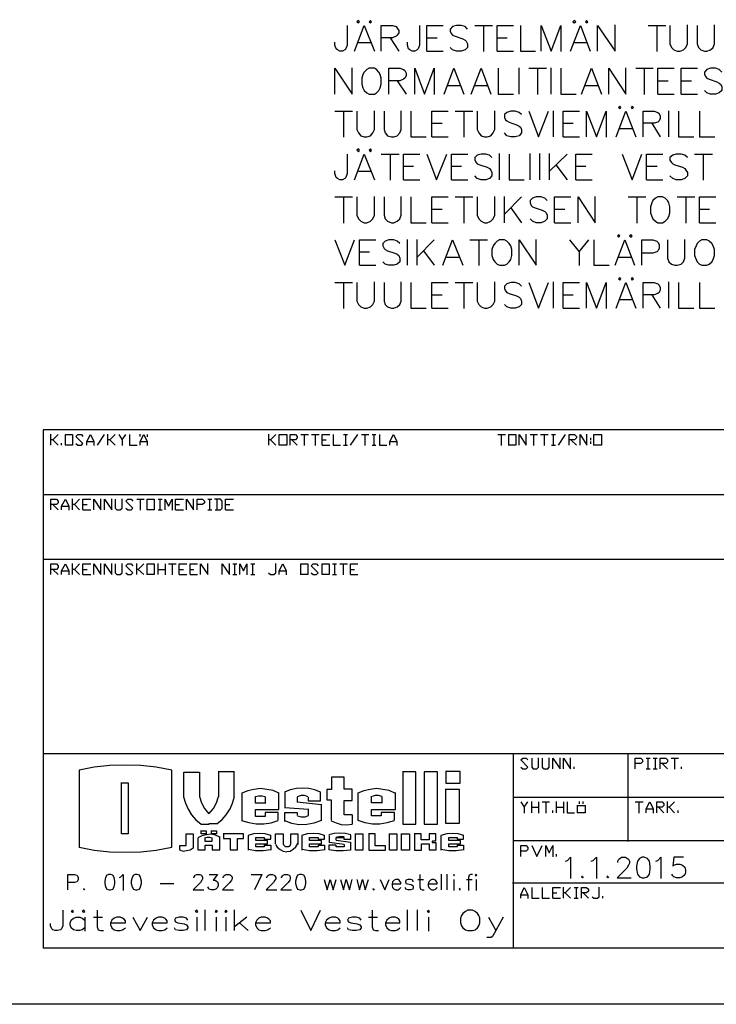
# Model space of a CAD drawing. Units: millimetres. Extents: x 30 to 453, y 30 to 327.
# Drawn here: x 286 to 364, y 30 to 140 of the extents above; entities that cross this region are included whole.
import ezdxf

# ---------------------------------------------------------------- set-up
doc = ezdxf.new("R2010")
doc.units = ezdxf.units.MM

msp = doc.modelspace()

# ---------------------------------------------------------------- linework, layer by layer
at = {"color": 7, "linetype": 'Continuous', "lineweight": -3}
for points in [[(30, 327), (452.88, 327), (452.88, 30.09), (30, 30.09), (30, 327.04)], [(322.27, 139.63), (322.27, 137.41), (322.13, 137.02), (322, 136.89), (321.74, 136.75), (321.44, 136.75), (321.18, 136.89), (321.04, 137.02), (320.91, 137.41), (320.91, 137.76)], [(323.09, 136.75), (324.18, 139.63)], [(324.18, 139.63), (325.32, 136.75)], [(326.1, 136.75), (326.1, 139.63), (327.37, 139.63), (327.76, 139.5), (327.89, 139.33), (328.06, 139.07), (328.06, 138.81), (327.89, 138.54), (327.76, 138.41), (327.37, 138.24), (326.06, 138.24)], [(330.37, 139.63), (330.37, 137.41), (330.24, 137.02), (330.11, 136.89), (329.85, 136.75), (329.55, 136.75), (329.28, 136.89), (329.15, 137.02), (329.02, 137.41), (329.02, 137.76)], [(331.2, 136.75), (331.2, 139.63), (333.03, 139.63)], [(335.74, 139.2), (335.47, 139.5), (335.04, 139.63), (334.52, 139.63), (334.08, 139.5), (333.82, 139.2), (333.82, 138.94), (333.95, 138.67), (334.08, 138.54), (334.38, 138.41), (335.21, 138.11), (335.47, 137.98), (335.61, 137.85), (335.74, 137.58), (335.74, 137.15), (335.47, 136.89), (335.04, 136.75), (334.52, 136.75), (334.08, 136.89), (333.82, 137.15)], [(336.56, 139.63), (338.53, 139.63)], [(337.52, 139.63), (337.52, 136.71)], [(339.05, 136.75), (339.05, 139.63), (340.88, 139.63)], [(341.67, 139.63), (341.67, 136.75), (343.37, 136.75)], [(343.98, 136.75), (343.98, 139.63), (345.11, 136.75), (346.2, 139.63), (346.2, 136.71)], [(347.29, 136.75), (348.38, 139.63)], [(348.38, 139.63), (349.47, 136.75)], [(350.3, 136.75), (350.3, 139.63), (352.26, 136.75), (352.26, 139.68)], [(355.96, 139.63), (357.93, 139.63)], [(356.92, 139.63), (356.92, 136.71)], [(358.41, 139.63), (358.41, 137.58), (358.58, 137.15), (358.84, 136.89), (359.23, 136.75), (359.54, 136.75), (359.93, 136.89), (360.19, 137.15), (360.37, 137.58), (360.37, 139.68)], [(361.46, 139.63), (361.46, 137.58), (361.59, 137.15), (361.85, 136.89), (362.29, 136.75), (362.55, 136.75), (362.94, 136.89), (363.25, 137.15), (363.38, 137.58), (363.38, 139.68)], [(327.1, 138.24), (328.06, 136.75)], [(331.2, 138.24), (332.34, 138.24)], [(339.05, 138.24), (340.18, 138.24)], [(323.53, 137.71), (324.92, 137.71)], [(331.2, 136.75), (333.03, 136.75)], [(339.05, 136.75), (340.88, 136.75)], [(347.68, 137.71), (349.12, 137.71)], [(320.91, 131.95), (320.91, 134.83), (322.83, 131.95), (322.83, 134.88)], [(324.75, 134.83), (324.49, 134.7), (324.18, 134.4), (324.05, 134.14), (323.92, 133.74), (323.92, 133.04), (324.05, 132.65), (324.18, 132.35), (324.49, 132.08), (324.75, 131.95), (325.32, 131.95), (325.58, 132.08), (325.84, 132.35), (325.97, 132.65), (326.1, 133.04), (326.1, 133.74), (325.97, 134.14), (325.84, 134.4), (325.58, 134.7), (325.32, 134.83), (324.71, 134.83)], [(326.93, 131.95), (326.93, 134.83), (328.19, 134.83), (328.59, 134.7), (328.72, 134.57), (328.89, 134.27), (328.89, 134), (328.72, 133.74), (328.59, 133.61), (328.19, 133.44), (326.89, 133.44)], [(329.85, 131.95), (329.85, 134.83), (330.94, 131.95), (332.03, 134.83), (332.03, 131.91)], [(333.12, 131.95), (334.21, 134.83), (335.34, 131.95)], [(336.17, 131.95), (337.26, 134.83), (338.35, 131.95)], [(339.18, 134.83), (339.18, 131.95), (340.88, 131.95)], [(341.53, 131.95), (341.53, 134.88)], [(342.62, 134.83), (344.59, 134.83)], [(343.58, 134.83), (343.58, 131.91)], [(345.11, 131.95), (345.11, 134.88)], [(346.2, 134.83), (346.2, 131.95), (347.9, 131.95)], [(348.51, 131.95), (349.64, 134.83), (350.73, 131.95)], [(351.56, 131.95), (351.56, 134.83), (353.48, 131.95), (353.48, 134.88)], [(354.57, 134.83), (356.53, 134.83)], [(355.53, 134.83), (355.53, 131.91)], [(357.05, 131.95), (357.05, 134.83), (358.89, 134.83)], [(359.67, 131.95), (359.67, 134.83), (361.5, 134.83)], [(364.2, 134.4), (363.9, 134.7), (363.51, 134.83), (362.94, 134.83), (362.55, 134.7), (362.29, 134.4), (362.29, 134.14), (362.42, 133.87), (362.55, 133.74), (362.81, 133.61), (363.64, 133.31), (363.9, 133.18), (364.07, 133.04), (364.2, 132.78), (364.2, 132.35), (363.9, 132.08), (363.51, 131.95), (362.94, 131.95), (362.55, 132.08), (362.29, 132.35)], [(327.89, 133.44), (328.89, 131.95)], [(357.05, 133.44), (358.19, 133.44)], [(359.67, 133.44), (360.8, 133.44)], [(333.56, 132.91), (334.95, 132.91)], [(336.56, 132.91), (338, 132.91)], [(348.95, 132.91), (350.34, 132.91)], [(357.05, 131.95), (358.89, 131.95)], [(359.67, 131.95), (361.5, 131.95)], [(320.91, 130.03), (322.88, 130.03)], [(321.87, 130.03), (321.87, 127.11)], [(323.36, 130.03), (323.36, 127.98), (323.53, 127.59), (323.79, 127.28), (324.18, 127.15), (324.49, 127.15), (324.88, 127.28), (325.14, 127.59), (325.32, 127.98), (325.32, 130.08)], [(326.41, 130.03), (326.41, 127.98), (326.54, 127.59), (326.8, 127.28), (327.24, 127.15), (327.5, 127.15), (327.89, 127.28), (328.19, 127.59), (328.33, 127.98), (328.33, 130.08)], [(329.41, 130.03), (329.41, 127.15), (331.12, 127.15)], [(331.77, 127.15), (331.77, 130.03), (333.6, 130.03)], [(334.38, 130.03), (336.35, 130.03)], [(335.34, 130.03), (335.34, 127.11)], [(336.83, 130.03), (336.83, 127.98), (337, 127.59), (337.26, 127.28), (337.65, 127.15), (337.96, 127.15), (338.35, 127.28), (338.61, 127.59), (338.79, 127.98), (338.79, 130.08)], [(341.8, 129.64), (341.53, 129.9), (341.1, 130.03), (340.58, 130.03), (340.14, 129.9), (339.88, 129.64), (339.88, 129.33), (340.01, 129.07), (340.14, 128.94), (340.4, 128.81), (341.23, 128.51), (341.53, 128.37), (341.67, 128.24), (341.8, 127.98), (341.8, 127.59), (341.53, 127.28), (341.1, 127.15), (340.58, 127.15), (340.14, 127.28), (339.88, 127.59)], [(342.62, 130.03), (343.71, 127.15), (344.8, 130.03)], [(345.37, 127.15), (345.37, 130.08)], [(346.46, 127.15), (346.46, 130.03), (348.29, 130.03)], [(349.08, 127.15), (349.08, 130.03), (350.17, 127.15), (351.26, 130.03), (351.26, 127.11)], [(352.39, 127.15), (353.48, 130.03)], [(353.48, 130.03), (354.57, 127.15)], [(355.4, 127.15), (355.4, 130.03), (356.62, 130.03), (357.05, 129.9), (357.19, 129.77), (357.32, 129.47), (357.32, 129.2), (357.19, 128.94), (357.05, 128.81), (356.62, 128.68), (355.35, 128.68)], [(358.28, 127.15), (358.28, 130.08)], [(359.37, 130.03), (359.37, 127.15), (361.07, 127.15)], [(361.72, 130.03), (361.72, 127.15), (363.42, 127.15)], [(331.77, 128.68), (332.9, 128.68)], [(346.46, 128.68), (347.59, 128.68)], [(352.78, 128.11), (354.22, 128.11)], [(356.36, 128.68), (357.32, 127.15)], [(331.77, 127.15), (333.6, 127.15)], [(346.46, 127.15), (348.29, 127.15)], [(322.27, 125.23), (322.27, 123.05), (322.13, 122.61), (322, 122.48), (321.74, 122.35), (321.44, 122.35), (321.18, 122.48), (321.04, 122.61), (320.91, 123.05), (320.91, 123.36)], [(323.09, 122.35), (324.18, 125.23)], [(324.18, 125.23), (325.32, 122.35)], [(326.1, 125.23), (328.11, 125.23)], [(327.1, 125.23), (327.1, 122.31)], [(328.59, 122.35), (328.59, 125.23), (330.42, 125.23)], [(331.2, 125.23), (332.29, 122.35), (333.43, 125.23)], [(333.95, 122.35), (333.95, 125.23), (335.78, 125.23)], [(338.48, 124.84), (338.22, 125.1), (337.79, 125.23), (337.26, 125.23), (336.83, 125.1), (336.56, 124.84), (336.56, 124.53), (336.7, 124.27), (336.83, 124.14), (337.13, 124.01), (337.96, 123.75), (338.22, 123.62), (338.35, 123.44), (338.48, 123.18), (338.48, 122.79), (338.22, 122.48), (337.79, 122.35), (337.26, 122.35), (336.83, 122.48), (336.56, 122.79)], [(339.31, 122.35), (339.31, 125.28)], [(340.4, 125.23), (340.4, 122.35), (342.1, 122.35)], [(342.76, 122.35), (342.76, 125.28)], [(343.85, 122.35), (343.85, 125.28)], [(344.93, 122.35), (344.93, 125.28)], [(346.9, 125.23), (344.93, 123.31)], [(347.86, 122.35), (347.86, 125.23), (349.69, 125.23)], [(353.04, 125.23), (354.18, 122.35), (355.27, 125.23)], [(355.79, 122.35), (355.79, 125.23), (357.62, 125.23)], [(360.37, 124.84), (360.06, 125.1), (359.67, 125.23), (359.1, 125.23), (358.71, 125.1), (358.41, 124.84), (358.41, 124.53), (358.58, 124.27), (358.71, 124.14), (358.97, 124.01), (359.8, 123.75), (360.06, 123.62), (360.19, 123.44), (360.37, 123.18), (360.37, 122.79), (360.06, 122.48), (359.67, 122.35), (359.1, 122.35), (358.71, 122.48), (358.41, 122.79)], [(361.15, 125.23), (363.16, 125.23)], [(362.11, 125.23), (362.11, 122.31)], [(328.59, 123.88), (329.72, 123.88)], [(333.95, 123.88), (335.08, 123.88)], [(345.63, 124.01), (346.9, 122.35)], [(347.86, 123.88), (348.99, 123.88)], [(355.79, 123.88), (356.97, 123.88)], [(323.53, 123.31), (324.92, 123.31)], [(328.59, 122.35), (330.42, 122.35)], [(333.95, 122.35), (335.78, 122.35)], [(347.86, 122.35), (349.69, 122.35)], [(355.79, 122.35), (357.62, 122.35)], [(320.91, 120.43), (322.88, 120.43)], [(321.87, 120.43), (321.87, 117.51)], [(323.36, 120.43), (323.36, 118.38), (323.53, 117.99), (323.79, 117.73), (324.18, 117.55), (324.49, 117.55), (324.88, 117.73), (325.14, 117.99), (325.32, 118.38), (325.32, 120.47)], [(326.41, 120.43), (326.41, 118.38), (326.54, 117.99), (326.8, 117.73), (327.24, 117.55), (327.5, 117.55), (327.89, 117.73), (328.19, 117.99), (328.33, 118.38), (328.33, 120.47)], [(329.41, 120.43), (329.41, 117.55), (331.12, 117.55)], [(331.77, 117.55), (331.77, 120.43), (333.6, 120.43)], [(334.38, 120.43), (336.35, 120.43)], [(335.34, 120.43), (335.34, 117.51)], [(336.83, 120.43), (336.83, 118.38), (337, 117.99), (337.26, 117.73), (337.65, 117.55), (337.96, 117.55), (338.35, 117.73), (338.61, 117.99), (338.79, 118.38), (338.79, 120.47)], [(339.88, 117.55), (339.88, 120.47)], [(341.8, 120.43), (339.88, 118.51)], [(344.67, 120.04), (344.41, 120.3), (343.98, 120.43), (343.45, 120.43), (343.02, 120.3), (342.76, 120.04), (342.76, 119.78), (342.89, 119.47), (343.02, 119.34), (343.32, 119.21), (344.11, 118.95), (344.41, 118.82), (344.54, 118.64), (344.67, 118.38), (344.67, 117.99), (344.41, 117.73), (343.98, 117.55), (343.45, 117.55), (343.02, 117.73), (342.76, 117.99)], [(345.5, 117.55), (345.5, 120.43), (347.33, 120.43)], [(348.12, 117.55), (348.12, 120.43), (350.04, 117.55), (350.04, 120.47)], [(353.74, 120.43), (355.7, 120.43)], [(354.7, 120.43), (354.7, 117.51)], [(357.05, 120.43), (356.79, 120.3), (356.49, 120.04), (356.36, 119.78), (356.23, 119.34), (356.23, 118.64), (356.36, 118.25), (356.49, 117.99), (356.79, 117.73), (357.05, 117.55), (357.58, 117.55), (357.88, 117.73), (358.14, 117.99), (358.28, 118.25), (358.41, 118.64), (358.41, 119.34), (358.28, 119.78), (358.14, 120.04), (357.88, 120.3), (357.58, 120.43), (357.01, 120.43)], [(359.23, 120.43), (361.2, 120.43)], [(360.19, 120.43), (360.19, 117.51)], [(361.72, 117.55), (361.72, 120.43), (363.55, 120.43)], [(331.77, 119.08), (332.9, 119.08)], [(340.58, 119.21), (341.8, 117.55)], [(345.5, 119.08), (346.64, 119.08)], [(361.72, 119.08), (362.85, 119.08)], [(331.77, 117.55), (333.6, 117.55)], [(345.5, 117.55), (347.33, 117.55)], [(361.72, 117.55), (363.55, 117.55)], [(320.91, 115.63), (322, 112.79), (323.09, 115.63)], [(323.66, 112.79), (323.66, 115.63), (325.49, 115.63)], [(328.19, 115.24), (327.89, 115.5), (327.5, 115.63), (326.93, 115.63), (326.54, 115.5), (326.28, 115.24), (326.28, 114.98), (326.41, 114.67), (326.54, 114.54), (326.8, 114.41), (327.63, 114.15), (327.89, 114.02), (328.06, 113.88), (328.19, 113.58), (328.19, 113.19), (327.89, 112.92), (327.5, 112.79), (326.93, 112.79), (326.54, 112.92), (326.28, 113.19)], [(329.02, 112.79), (329.02, 115.67)], [(330.11, 112.79), (330.11, 115.67)], [(332.03, 115.63), (330.11, 113.71)], [(332.99, 112.79), (334.08, 115.63), (335.21, 112.79)], [(336, 115.63), (338, 115.63)], [(337, 115.63), (337, 112.75)], [(339.31, 115.63), (339.05, 115.5), (338.79, 115.24), (338.61, 114.98), (338.48, 114.54), (338.48, 113.88), (338.61, 113.45), (338.79, 113.19), (339.05, 112.92), (339.31, 112.79), (339.88, 112.79), (340.14, 112.92), (340.4, 113.19), (340.58, 113.45), (340.71, 113.88), (340.71, 114.54), (340.58, 114.98), (340.4, 115.24), (340.14, 115.5), (339.88, 115.63), (339.27, 115.63)], [(341.53, 112.79), (341.53, 115.63), (343.45, 112.79), (343.45, 115.67)], [(347.16, 115.63), (348.25, 114.28), (349.34, 115.63)], [(349.9, 115.63), (349.9, 112.79), (351.61, 112.79)], [(352.26, 112.79), (353.35, 115.63)], [(353.35, 115.63), (354.44, 112.79)], [(355.27, 112.79), (355.27, 115.63), (356.49, 115.63), (356.92, 115.5), (357.05, 115.37), (357.19, 115.11), (357.19, 114.67), (357.05, 114.41), (356.92, 114.28), (356.49, 114.15), (355.22, 114.15)], [(358.14, 115.63), (358.14, 113.58), (358.28, 113.19), (358.58, 112.92), (358.97, 112.79), (359.23, 112.79), (359.67, 112.92), (359.93, 113.19), (360.06, 113.58), (360.06, 115.67)], [(361.98, 115.63), (361.72, 115.5), (361.46, 115.24), (361.33, 114.98), (361.15, 114.54), (361.15, 113.88), (361.33, 113.45), (361.46, 113.19), (361.72, 112.92), (361.98, 112.79), (362.55, 112.79), (362.81, 112.92), (363.11, 113.19), (363.25, 113.45), (363.38, 113.88), (363.38, 114.54), (363.25, 114.98), (363.11, 115.24), (362.81, 115.5), (362.55, 115.63), (361.94, 115.63)], [(323.66, 114.28), (324.79, 114.28)], [(330.81, 114.41), (332.03, 112.79)], [(333.43, 113.71), (334.82, 113.71)], [(348.25, 114.28), (348.25, 112.75)], [(352.65, 113.71), (354.09, 113.71)], [(323.66, 112.79), (325.49, 112.79)], [(320.91, 110.87), (322.88, 110.87)], [(321.87, 110.87), (321.87, 107.95)], [(323.36, 110.87), (323.36, 108.78), (323.53, 108.39), (323.79, 108.12), (324.18, 107.99), (324.49, 107.99), (324.88, 108.12), (325.14, 108.39), (325.32, 108.78), (325.32, 110.92)], [(326.41, 110.87), (326.41, 108.78), (326.54, 108.39), (326.8, 108.12), (327.24, 107.99), (327.5, 107.99), (327.89, 108.12), (328.19, 108.39), (328.33, 108.78), (328.33, 110.92)], [(329.41, 110.87), (329.41, 107.99), (331.12, 107.99)], [(331.77, 107.99), (331.77, 110.87), (333.6, 110.87)], [(334.38, 110.87), (336.35, 110.87)], [(335.34, 110.87), (335.34, 107.95)], [(336.83, 110.87), (336.83, 108.78), (337, 108.39), (337.26, 108.12), (337.65, 107.99), (337.96, 107.99), (338.35, 108.12), (338.61, 108.39)], [(338.61, 108.39), (338.79, 108.78), (338.79, 110.92)], [(341.8, 110.44), (341.53, 110.7), (341.1, 110.87), (340.58, 110.87), (340.14, 110.7), (339.88, 110.44), (339.88, 110.17), (340.01, 109.91), (340.14, 109.74), (340.4, 109.61), (341.23, 109.35), (341.53, 109.21), (341.67, 109.08), (341.8, 108.78), (341.8, 108.39), (341.53, 108.12), (341.1, 107.99), (340.58, 107.99), (340.14, 108.12), (339.88, 108.39)], [(342.62, 110.87), (343.71, 107.99), (344.8, 110.87)], [(345.37, 107.99), (345.37, 110.92)], [(346.46, 107.99), (346.46, 110.87), (348.29, 110.87)], [(349.08, 107.99), (349.08, 110.87), (350.17, 107.99), (351.26, 110.87), (351.26, 107.95)], [(352.39, 107.99), (353.48, 110.87)], [(353.48, 110.87), (354.57, 107.99)], [(355.4, 107.99), (355.4, 110.87), (356.62, 110.87), (357.05, 110.7), (357.19, 110.57), (357.32, 110.31), (357.32, 110.04), (357.19, 109.74), (357.05, 109.61), (356.62, 109.48), (355.35, 109.48)], [(358.28, 107.99), (358.28, 110.92)], [(359.37, 110.87), (359.37, 107.99), (361.07, 107.99)], [(361.72, 110.87), (361.72, 107.99), (363.42, 107.99)], [(331.77, 109.48), (332.9, 109.48)], [(346.46, 109.48), (347.59, 109.48)], [(356.36, 109.48), (357.32, 107.99)], [(331.77, 107.99), (333.6, 107.99)], [(346.46, 107.99), (348.29, 107.99)], [(352.78, 108.95), (354.22, 108.95)], [(289.92, 93.85), (289.35, 93.24), (289.09, 93.24)], [(289.13, 92.67), (289.13, 93.9)], [(290.75, 92.67), (290.75, 93.85), (291.53, 93.85), (291.53, 92.67), (290.7, 92.67)], [(291.92, 92.85), (292.14, 92.67), (292.53, 92.67), (292.71, 92.85), (291.92, 93.63), (292.14, 93.85), (292.53, 93.85), (292.71, 93.63)], [(293.14, 92.67), (293.14, 93.07), (293.54, 93.85), (293.93, 93.07), (293.93, 92.63)], [(294.32, 92.67), (295.11, 93.85)], [(296.33, 93.85), (295.72, 93.24), (295.45, 93.24)], [(295.5, 92.67), (295.5, 93.9)], [(296.72, 93.85), (297.11, 93.24), (297.11, 92.63)], [(297.11, 93.24), (297.5, 93.85)], [(297.9, 93.85), (297.9, 92.67), (298.77, 92.67)], [(299.12, 93.63), (299.12, 93.9)], [(299.12, 92.67), (299.12, 93.07), (299.51, 93.85)], [(299.51, 93.85), (299.9, 93.07), (299.9, 92.63)], [(299.9, 93.85), (299.9, 93.59)], [(314.29, 93.85), (313.68, 93.24), (313.46, 93.24)], [(313.5, 92.67), (313.5, 93.9)], [(314.68, 92.67), (314.68, 93.85), (315.51, 93.85), (315.51, 92.67), (314.64, 92.67)], [(315.9, 92.67), (315.9, 93.85), (316.51, 93.85), (316.68, 93.63), (316.68, 93.46), (316.51, 93.24), (315.86, 93.24)], [(317.08, 93.85), (317.95, 93.85)], [(317.47, 93.85), (317.47, 92.63)], [(318.3, 93.85), (319.13, 93.85)], [(318.69, 93.85), (318.69, 92.63)], [(319.48, 92.67), (319.48, 93.85), (320.35, 93.85)], [(320.7, 93.85), (320.7, 92.67), (321.52, 92.67)], [(321.87, 93.85), (322.31, 93.85)], [(322.09, 93.85), (322.09, 92.63)], [(322.66, 92.67), (323.49, 93.85)], [(323.88, 93.85), (324.71, 93.85)], [(324.27, 93.85), (324.27, 92.63)], [(325.06, 93.85), (325.49, 93.85)], [(325.27, 93.85), (325.27, 92.63)], [(325.88, 93.85), (325.88, 92.67), (326.71, 92.67)], [(327.06, 92.67), (327.06, 93.07), (327.45, 93.85), (327.85, 93.07), (327.85, 92.63)], [(339.14, 93.85), (340.01, 93.85)], [(339.53, 93.85), (339.53, 92.63)], [(340.36, 92.67), (340.36, 93.85), (341.14, 93.85), (341.14, 92.67), (340.31, 92.67)], [(341.53, 92.67), (341.53, 93.85), (342.32, 92.67), (342.32, 93.9)], [(342.76, 93.85), (343.58, 93.85)], [(343.15, 93.85), (343.15, 92.63)], [(343.93, 93.85), (344.76, 93.85)], [(344.32, 93.85), (344.32, 92.63)], [(345.15, 93.85), (345.59, 93.85)], [(345.33, 93.85), (345.33, 92.63)], [(345.94, 92.67), (346.72, 93.85)], [(347.11, 92.67), (347.11, 93.85), (347.73, 93.85), (347.94, 93.63), (347.94, 93.46), (347.73, 93.24), (347.07, 93.24)], [(348.34, 92.67), (348.34, 93.85), (349.12, 92.67), (349.12, 93.9)], [(349.9, 92.67), (349.9, 93.85), (350.73, 93.85), (350.73, 92.67), (349.86, 92.67)], [(289.35, 93.24), (289.92, 92.67)], [(290.31, 92.67), (290.31, 92.89)], [(293.14, 93.07), (293.97, 93.07)], [(295.72, 93.24), (296.33, 92.67)], [(299.12, 93.07), (299.94, 93.07)], [(313.68, 93.24), (314.29, 92.67)], [(316.07, 93.24), (316.68, 92.67)], [(319.48, 93.24), (319.91, 93.24)], [(319.48, 92.67), (320.35, 92.67)], [(321.87, 92.67), (322.31, 92.67)], [(325.06, 92.67), (325.49, 92.67)], [(327.06, 93.07), (327.89, 93.07)], [(345.15, 92.67), (345.59, 92.67)], [(347.33, 93.24), (347.94, 92.67)], [(349.51, 93.46), (349.51, 93.2)], [(349.51, 93.07), (349.51, 92.8)], [(289.13, 85.43), (289.13, 86.61), (289.74, 86.61), (289.92, 86.39), (289.92, 86.21), (289.74, 86), (289.09, 86)], [(289.35, 86), (289.92, 85.43)], [(290.31, 85.43), (290.31, 85.82), (290.75, 86.61), (291.14, 85.82), (291.14, 85.38)], [(292.32, 86.61), (291.75, 86), (291.49, 86)], [(291.53, 85.43), (291.53, 86.65)], [(291.75, 86), (292.32, 85.43)], [(292.71, 85.43), (292.71, 86.61), (293.58, 86.61)], [(292.71, 86), (293.19, 86)], [(293.93, 85.43), (293.93, 86.61), (294.71, 85.43), (294.71, 86.65)], [(295.11, 85.43), (295.11, 86.61), (295.93, 85.43), (295.93, 86.65)], [(296.33, 86.61), (296.33, 85.6), (296.5, 85.43), (296.89, 85.43), (297.11, 85.6), (297.11, 86.65)], [(297.5, 85.6), (297.72, 85.43), (298.11, 85.43), (298.29, 85.6), (297.5, 86.39), (297.72, 86.61), (298.11, 86.61), (298.29, 86.39)], [(298.72, 86.61), (299.55, 86.61)], [(299.12, 86.61), (299.12, 85.38)], [(299.9, 85.43), (299.9, 86.61), (300.69, 86.61), (300.69, 85.43), (299.86, 85.43)], [(301.12, 86.61), (301.56, 86.61)], [(301.3, 86.61), (301.3, 85.38)], [(301.91, 85.43), (301.91, 86.61), (302.3, 85.82), (302.69, 86.61), (302.69, 85.38)], [(303.08, 85.43), (303.08, 86.61), (303.96, 86.61)], [(303.08, 86), (303.52, 86)], [(304.3, 85.43), (304.3, 86.61), (305.09, 85.43), (305.09, 86.65)], [(305.48, 85.43), (305.48, 86.61), (306.09, 86.61), (306.31, 86.39), (306.31, 86.21), (306.09, 86), (305.44, 86)], [(306.7, 86.61), (307.14, 86.61)], [(306.88, 86.61), (306.88, 85.38)], [(307.49, 85.43), (308.1, 85.43), (308.27, 85.6), (308.27, 86.39), (308.1, 86.61), (307.44, 86.61)], [(307.7, 86.61), (307.7, 85.38)], [(308.66, 85.43), (308.66, 86.61), (309.54, 86.61)], [(308.66, 86), (309.14, 86)], [(290.31, 85.82), (291.18, 85.82)], [(292.71, 85.43), (293.58, 85.43)], [(301.12, 85.43), (301.56, 85.43)], [(303.08, 85.43), (303.96, 85.43)], [(306.7, 85.43), (307.14, 85.43)], [(308.66, 85.43), (309.54, 85.43)], [(289.13, 78.18), (289.13, 79.36), (289.74, 79.36), (289.92, 79.14), (289.92, 78.97), (289.74, 78.75), (289.09, 78.75)], [(290.31, 78.18), (290.31, 78.58), (290.75, 79.36), (291.14, 78.58), (291.14, 78.14)], [(292.32, 79.36), (291.75, 78.75), (291.49, 78.75)], [(291.53, 78.18), (291.53, 79.41)], [(292.71, 78.18), (292.71, 79.36), (293.58, 79.36)], [(293.93, 78.18), (293.93, 79.36), (294.71, 78.18), (294.71, 79.41)], [(295.11, 78.18), (295.11, 79.36), (295.93, 78.18), (295.93, 79.41)], [(296.33, 79.36), (296.33, 78.36), (296.5, 78.18), (296.89, 78.18), (297.11, 78.36), (297.11, 79.41)], [(297.5, 78.36), (297.72, 78.18), (298.11, 78.18), (298.29, 78.36), (297.5, 79.14), (297.72, 79.36), (298.11, 79.36), (298.29, 79.14)], [(299.51, 79.36), (298.9, 78.75), (298.68, 78.75)], [(298.72, 78.18), (298.72, 79.41)], [(299.9, 78.18), (299.9, 79.36), (300.69, 79.36), (300.69, 78.18), (299.86, 78.18)], [(301.12, 78.18), (301.12, 79.41)], [(301.91, 79.36), (301.91, 78.14)], [(302.3, 79.36), (303.13, 79.36)], [(302.69, 79.36), (302.69, 78.14)], [(303.48, 78.18), (303.48, 79.36), (304.35, 79.36)], [(304.7, 78.18), (304.7, 79.36), (305.52, 79.36)], [(305.87, 78.18), (305.87, 79.36), (306.7, 78.18), (306.7, 79.41)], [(308.27, 78.18), (308.27, 79.36), (309.1, 78.18), (309.1, 79.41)], [(309.49, 79.36), (309.93, 79.36)], [(309.67, 79.36), (309.67, 78.14)], [(310.28, 78.18), (310.28, 79.36), (310.67, 78.58), (311.06, 79.36), (311.06, 78.14)], [(311.5, 79.36), (311.93, 79.36)], [(311.67, 79.36), (311.67, 78.14)], [(313.46, 78.36), (313.68, 78.18), (314.07, 78.18), (314.29, 78.36), (314.29, 79.41)], [(314.68, 78.18), (314.68, 78.58), (315.07, 79.36), (315.46, 78.58), (315.46, 78.14)], [(317.08, 78.18), (317.08, 79.36), (317.86, 79.36), (317.86, 78.18), (317.03, 78.18)], [(318.25, 78.36), (318.47, 78.18), (318.86, 78.18), (319.04, 78.36), (318.25, 79.14), (318.47, 79.36), (318.86, 79.36), (319.04, 79.14)], [(319.48, 78.18), (319.48, 79.36), (320.26, 79.36), (320.26, 78.18), (319.43, 78.18)], [(320.65, 79.36), (321.09, 79.36)], [(320.87, 79.36), (320.87, 78.14)], [(321.44, 79.36), (322.31, 79.36)], [(321.83, 79.36), (321.83, 78.14)], [(322.66, 78.18), (322.66, 79.36), (323.49, 79.36)], [(289.35, 78.75), (289.92, 78.18)], [(290.31, 78.58), (291.18, 78.58)], [(291.75, 78.75), (292.32, 78.18)], [(292.71, 78.75), (293.19, 78.75)], [(298.9, 78.75), (299.51, 78.18)], [(301.12, 78.75), (301.95, 78.75)], [(303.48, 78.75), (303.96, 78.75)], [(304.7, 78.75), (305.13, 78.75)], [(314.68, 78.58), (315.51, 78.58)], [(322.66, 78.75), (323.09, 78.75)], [(292.71, 78.18), (293.58, 78.18)], [(303.48, 78.18), (304.35, 78.18)], [(304.7, 78.18), (305.52, 78.18)], [(309.49, 78.18), (309.93, 78.18)], [(311.5, 78.18), (311.93, 78.18)], [(320.65, 78.18), (321.09, 78.18)], [(322.66, 78.18), (323.49, 78.18)], [(341.71, 56.62), (341.93, 56.45), (342.32, 56.45), (342.49, 56.62), (341.71, 57.45), (341.93, 57.63), (342.32, 57.63), (342.49, 57.45)], [(342.93, 57.63), (342.93, 56.62), (343.1, 56.45), (343.5, 56.45), (343.71, 56.62), (343.71, 57.67)], [(344.11, 57.63), (344.11, 56.62), (344.32, 56.45), (344.72, 56.45), (344.89, 56.62), (344.89, 57.67)], [(345.28, 56.45), (345.28, 57.63), (346.11, 56.45), (346.11, 57.67)], [(346.5, 56.45), (346.5, 57.63), (347.29, 56.45), (347.29, 57.67)], [(354.53, 56.45), (354.53, 57.63), (355.14, 57.63), (355.35, 57.45), (355.35, 57.23), (355.14, 57.02), (354.48, 57.02)], [(355.75, 57.63), (356.18, 57.63)], [(355.92, 57.63), (355.92, 56.4)], [(356.53, 57.63), (356.97, 57.63)], [(356.75, 57.63), (356.75, 56.4)], [(357.32, 56.45), (357.32, 57.63), (357.93, 57.63), (358.14, 57.45), (358.14, 57.23), (357.93, 57.02), (357.27, 57.02)], [(358.54, 57.63), (359.37, 57.63)], [(358.93, 57.63), (358.93, 56.4)], [(302.65, 47.68), (302.65, 56.27), (300.9, 56.62), (299.2, 56.8), (297.46, 56.84), (295.72, 56.8), (293.97, 56.62), (292.27, 56.27)], [(292.27, 56.27), (292.27, 47.63)], [(347.68, 56.45), (347.68, 56.67)], [(355.75, 56.45), (356.18, 56.45)], [(356.53, 56.45), (356.97, 56.45)], [(357.53, 57.02), (358.14, 56.45)], [(359.71, 56.45), (359.71, 56.67)], [(304, 53.31), (304, 56.06), (305.74, 56.06), (305.74, 53.35), (305.96, 52.65), (306.31, 52), (306.79, 51.39)], [(309.62, 56.1), (307.84, 56.1)], [(307.88, 56.1), (307.88, 53.31)], [(309.62, 53.31), (309.62, 56.14)], [(322.83, 51.3), (321.96, 51.3), (321.96, 52.91), (322.83, 52.91), (322.83, 54.18), (321.96, 54.18), (321.96, 55.49), (320.52, 55.49), (320.52, 54.14), (320, 54.14), (320, 52.96), (320.48, 52.96), (320.48, 50.64)], [(328.5, 56.1), (328.5, 50.25), (329.98, 50.25), (329.98, 56.1), (328.46, 56.1)], [(333.34, 56.1), (333.34, 54.83), (334.91, 54.83), (334.91, 56.14), (333.29, 56.14)], [(297.02, 54.88), (297.76, 54.88), (297.76, 49.16), (297.02, 49.16), (297.02, 54.92)], [(314.64, 53.7), (313.98, 54), (313.28, 54.14), (312.59, 54.22), (311.85, 54.14), (311.15, 53.96), (310.49, 53.7)], [(319.3, 53.83), (318.65, 54.09), (317.99, 54.22), (317.3, 54.27), (316.6, 54.22), (315.9, 54.09), (315.25, 53.83)], [(327.63, 53.7), (326.97, 54), (326.28, 54.14), (325.58, 54.22), (324.84, 54.14), (324.14, 53.96), (323.49, 53.7)], [(333.29, 54.09), (333.29, 50.34), (334.86, 50.34), (334.86, 54.14), (333.25, 54.14)], [(303.96, 53.31), (304.17, 52.61), (304.48, 51.91), (304.87, 51.3), (305.35, 50.73), (305.92, 50.25), (306.83, 50.25)], [(306.83, 51.43), (307.31, 52), (307.66, 52.65), (307.88, 53.35)], [(307.7, 50.29), (308.27, 50.77), (308.75, 51.3), (309.19, 51.95), (309.45, 52.61), (309.67, 53.35)], [(310.49, 53.74), (310.49, 50.64)], [(314.55, 50.69), (314.55, 51.56), (313.11, 51.56), (313.11, 51.12), (312.02, 51.12), (312.02, 51.87), (314.64, 51.87), (314.64, 53.79)], [(313.11, 53.31), (312.76, 53.39), (312.37, 53.39), (312.02, 53.31)], [(313.15, 52.61), (312.02, 52.61), (312.02, 53.35)], [(313.11, 53.31), (313.11, 52.56)], [(315.29, 53.83), (315.29, 52.04)], [(317.91, 53.31), (317.51, 53.44), (317.12, 53.44), (316.68, 53.31)], [(316.68, 53.26), (316.68, 52.7)], [(317.91, 53.26), (317.91, 52.87), (319.3, 52.87), (319.3, 53.87)], [(323.49, 53.74), (323.49, 50.64)], [(327.58, 50.69), (327.58, 51.56), (326.1, 51.56), (326.1, 51.17), (325.01, 51.17), (325.01, 51.87), (327.67, 51.87), (327.67, 53.79)], [(326.19, 52.65), (325.01, 52.65), (325.01, 53.39)], [(326.15, 53.35), (325.8, 53.44), (325.4, 53.44), (325.06, 53.35)], [(326.15, 53.35), (326.15, 52.61)], [(317.95, 51.87), (315.29, 52.08)], [(316.68, 52.74), (319.39, 52.43)], [(317.95, 51.21), (317.95, 51.95)], [(319.39, 50.69), (319.39, 52.48)], [(341.71, 52.74), (342.1, 52.13), (342.1, 51.47)], [(342.1, 52.13), (342.49, 52.74)], [(342.93, 51.52), (342.93, 52.78)], [(342.93, 52.13), (343.76, 52.13)], [(343.71, 52.74), (343.71, 51.47)], [(344.11, 52.74), (344.93, 52.74)], [(344.5, 52.74), (344.5, 51.47)], [(345.72, 51.52), (345.72, 52.78)], [(345.72, 52.13), (346.55, 52.13)], [(346.5, 52.74), (346.5, 51.47)], [(346.9, 52.74), (346.9, 51.52), (347.73, 51.52)], [(348.9, 52.35), (348.9, 51.52), (348.03, 51.52)], [(348.07, 51.52), (348.07, 52.39)], [(348.07, 52.35), (348.95, 52.35)], [(348.29, 52.52), (348.29, 52.78)], [(348.68, 52.52), (348.68, 52.78)], [(354.53, 52.74), (355.4, 52.74)], [(354.92, 52.74), (354.92, 51.47)], [(355.75, 51.52), (355.75, 51.95), (356.14, 52.74), (356.53, 51.95), (356.53, 51.47)], [(355.75, 51.95), (356.58, 51.95)], [(356.92, 51.52), (356.92, 52.74), (357.53, 52.74), (357.71, 52.52), (357.71, 52.35), (357.53, 52.13), (356.88, 52.13)], [(357.14, 52.13), (357.71, 51.52)], [(358.93, 52.74), (358.32, 52.13), (358.1, 52.13)], [(358.14, 51.52), (358.14, 52.78)], [(358.32, 52.13), (358.93, 51.52)], [(316.73, 51.21), (316.73, 51.52), (315.25, 51.52), (315.25, 50.56)], [(315.25, 50.64), (316.03, 50.34), (316.9, 50.21), (317.77, 50.25), (318.6, 50.38), (319.43, 50.69)], [(316.73, 51.17), (317.12, 51.08), (317.56, 51.08), (317.95, 51.21)], [(322.83, 51.3), (322.83, 50.25)], [(323.49, 50.69), (324.27, 50.43), (325.1, 50.29), (325.93, 50.29), (326.76, 50.43), (327.58, 50.64)], [(345.28, 51.52), (345.28, 51.78)], [(359.32, 51.52), (359.32, 51.78)], [(307.7, 50.29), (306.79, 50.29)], [(310.45, 50.64), (311.28, 50.43), (312.11, 50.29), (312.94, 50.29), (313.76, 50.38), (314.55, 50.64)], [(320.48, 50.6), (321.04, 50.38), (321.61, 50.21), (322.22, 50.16), (322.83, 50.25)], [(303.56, 47.37), (303.56, 47.85), (304.26, 47.85), (304.26, 49.16), (305.04, 49.16), (305.04, 47.55)], [(307.97, 48.81), (307.53, 49.03), (307.01, 49.12), (306.53, 49.07), (306, 48.94), (305.57, 48.72)], [(305.57, 48.68), (305.57, 47.37), (306.4, 47.37), (306.4, 47.89), (307.18, 47.89), (307.18, 47.37), (308.01, 47.37), (308.01, 48.85)], [(305.92, 49.51), (306.48, 49.51), (306.48, 49.16), (305.92, 49.16), (305.92, 49.55)], [(307.18, 48.68), (306.92, 48.77), (306.61, 48.77), (306.31, 48.68)], [(306.35, 48.68), (306.35, 48.33), (307.18, 48.33), (307.18, 48.77)], [(307.09, 49.51), (307.66, 49.51), (307.66, 49.16), (307.09, 49.16), (307.09, 49.55)], [(308.45, 49.16), (308.45, 48.64), (309.19, 48.64), (309.19, 47.37), (310.01, 47.37), (310.01, 48.64), (310.67, 48.64), (310.67, 49.16), (308.4, 49.16)], [(313.72, 48.99), (313.11, 49.16), (312.46, 49.2), (311.8, 49.16), (311.19, 48.99)], [(311.19, 48.99), (311.19, 47.33)], [(312.98, 47.89), (312.98, 47.72), (312.06, 47.72), (312.06, 48.03), (313.37, 48.03), (313.37, 48.42), (312.06, 48.42), (312.06, 48.77), (312.98, 48.77), (312.98, 48.55), (313.72, 48.55), (313.72, 49.03)], [(314.24, 48.03), (314.24, 48.94), (314.24, 49.16), (315.12, 49.16), (315.12, 47.94)], [(315.99, 48.03), (315.99, 49.16), (316.77, 49.16), (316.77, 47.98)], [(319.74, 48.99), (319.13, 49.16), (318.47, 49.2), (317.82, 49.16), (317.21, 48.99)], [(317.21, 48.99), (317.21, 47.33)], [(319.04, 47.89), (319.04, 47.72), (318.08, 47.72), (318.08, 48.03), (319.39, 48.03), (319.39, 48.42), (318.08, 48.42), (318.08, 48.77), (319.04, 48.77), (319.04, 48.55), (319.74, 48.55), (319.74, 49.03)], [(322.7, 49.07), (322.09, 49.2), (321.44, 49.25), (320.83, 49.2), (320.22, 49.07)], [(320.26, 48.99), (320.26, 48.16)], [(321.04, 48.46), (321.04, 48.77), (321.92, 48.77), (321.92, 48.55), (322.7, 48.55), (322.7, 49.03)], [(321.96, 48.81), (321.48, 48.85), (321.04, 48.77)], [(323.22, 49.16), (324.05, 49.16), (324.05, 47.33), (323.22, 47.33), (323.22, 49.2)], [(324.71, 49.16), (324.71, 47.33), (326.58, 47.33), (326.58, 47.81), (325.4, 47.81), (325.4, 49.16), (324.66, 49.16)], [(327.02, 49.16), (327.85, 49.16), (327.85, 47.33), (327.02, 47.33), (327.02, 49.2)], [(328.37, 49.16), (329.24, 49.16), (329.24, 47.33), (328.37, 47.33), (328.37, 49.2)], [(331.86, 48.37), (332.21, 48.37), (332.21, 49.16), (331.46, 49.16), (331.46, 48.51), (330.55, 48.51), (330.55, 49.16), (329.76, 49.16)], [(329.81, 49.16), (329.81, 47.33), (330.59, 47.33), (330.59, 48.03), (331.46, 48.03), (331.46, 47.37), (332.25, 47.37), (332.25, 48.16), (331.81, 48.16)], [(335.34, 48.99), (334.69, 49.16), (334.04, 49.2), (333.43, 49.16), (332.77, 48.99)], [(332.77, 48.99), (332.77, 47.33)], [(334.6, 47.89), (334.6, 47.72), (333.64, 47.72), (333.64, 48.03), (334.95, 48.03), (334.95, 48.42), (333.64, 48.42), (333.64, 48.77), (334.6, 48.77), (334.6, 48.55), (335.3, 48.55), (335.3, 49.03)], [(292.27, 47.68), (293.97, 47.33), (295.72, 47.15), (297.46, 47.11), (299.2, 47.15), (300.9, 47.33), (302.65, 47.68)], [(303.52, 47.37), (303.91, 47.24), (304.3, 47.28), (304.7, 47.37), (305.04, 47.59)], [(311.19, 47.46), (312.02, 47.28), (312.89, 47.28), (313.72, 47.41)], [(312.98, 47.89), (313.72, 47.89), (313.72, 47.33)], [(314.24, 47.98), (314.46, 47.68), (314.77, 47.41), (315.12, 47.24), (315.51, 47.15)], [(315.12, 48.03), (315.2, 47.89), (315.33, 47.76), (315.51, 47.76), (315.73, 47.76), (315.9, 47.85), (315.99, 48.03)], [(315.51, 47.2), (315.9, 47.24), (316.25, 47.46), (316.55, 47.72), (316.77, 48.07)], [(317.25, 47.46), (318.08, 47.28), (318.91, 47.28), (319.78, 47.41)], [(319.04, 47.89), (319.74, 47.89), (319.74, 47.33)], [(321.96, 47.98), (321.96, 47.72), (321.04, 47.72), (321.04, 47.89), (320.22, 47.89), (320.22, 47.37)], [(320.22, 47.41), (321, 47.28), (321.83, 47.28), (322.66, 47.37)], [(321.96, 47.98), (320.26, 48.2)], [(321.04, 48.46), (322.66, 48.24), (322.66, 47.33)], [(331.86, 48.37), (331.81, 48.29), (331.81, 48.24), (331.86, 48.16)], [(332.77, 47.46), (333.64, 47.28), (334.47, 47.28), (335.3, 47.41)], [(334.6, 47.89), (335.3, 47.89), (335.3, 47.33)], [(341.71, 46.63), (341.71, 47.85), (342.32, 47.85), (342.49, 47.63), (342.49, 47.41), (342.32, 47.24), (341.67, 47.24)], [(342.93, 47.85), (343.5, 46.63), (344.11, 47.85)], [(344.5, 46.63), (344.5, 47.85), (344.89, 47.02), (345.28, 47.85), (345.28, 46.58)], [(345.72, 46.63), (345.72, 46.89)], [(346.72, 46.1), (346.94, 46.19), (347.29, 46.54), (347.29, 44.18)], [(349.6, 46.1), (349.82, 46.19), (350.17, 46.54), (350.17, 44.18)], [(352.56, 45.97), (352.56, 46.1), (352.69, 46.32), (352.78, 46.41), (353, 46.54), (353.44, 46.54), (353.65, 46.41), (353.78, 46.32), (353.87, 46.1), (353.87, 45.89), (353.78, 45.67), (353.57, 45.32), (352.48, 44.23), (354.05, 44.23)], [(355.31, 46.54), (355.01, 46.41), (354.79, 46.1), (354.66, 45.54), (354.66, 45.23), (354.79, 44.66), (355.01, 44.36), (355.31, 44.23), (355.53, 44.23), (355.88, 44.36), (356.1, 44.66), (356.18, 45.23), (356.18, 45.54), (356.1, 46.1), (355.88, 46.41), (355.53, 46.54), (355.27, 46.54)], [(356.84, 46.1), (357.05, 46.19), (357.4, 46.54), (357.4, 44.18)], [(359.93, 46.54), (358.84, 46.54), (358.71, 45.54), (358.84, 45.67), (359.15, 45.76), (359.5, 45.76), (359.8, 45.67), (360.06, 45.45), (360.15, 45.1), (360.15, 44.88), (360.06, 44.58), (359.8, 44.36), (359.5, 44.23), (359.15, 44.23), (358.84, 44.36), (358.71, 44.45), (358.62, 44.66)], [(291.01, 42.88), (291.01, 44.62), (291.75, 44.62), (292.01, 44.53), (292.1, 44.45), (292.18, 44.27), (292.18, 44.05), (292.1, 43.88), (292.01, 43.79), (291.75, 43.7), (290.96, 43.7)], [(295.63, 44.62), (295.37, 44.53), (295.24, 44.27), (295.15, 43.88), (295.15, 43.62), (295.24, 43.22), (295.37, 42.96), (295.63, 42.88), (295.8, 42.88), (296.06, 42.96), (296.2, 43.22), (296.28, 43.62), (296.28, 43.88), (296.2, 44.27), (296.06, 44.53), (295.8, 44.62), (295.58, 44.62)], [(296.81, 44.27), (296.94, 44.36), (297.2, 44.62), (297.2, 42.83)], [(298.59, 44.62), (298.37, 44.53), (298.2, 44.27), (298.11, 43.88), (298.11, 43.62), (298.2, 43.22), (298.37, 42.96), (298.59, 42.88), (298.77, 42.88), (299.03, 42.96), (299.16, 43.22), (299.25, 43.62), (299.25, 43.88), (299.16, 44.27), (299.03, 44.53), (298.77, 44.62), (298.55, 44.62)], [(305.13, 44.23), (305.13, 44.27), (305.22, 44.45), (305.26, 44.53), (305.44, 44.62), (305.79, 44.62), (305.96, 44.53), (306, 44.45), (306.09, 44.27), (306.09, 44.14), (306, 43.97), (305.87, 43.7), (305.04, 42.88), (306.22, 42.88)], [(306.83, 44.62), (307.75, 44.62), (307.27, 43.97), (307.49, 43.97), (307.66, 43.88), (307.75, 43.79), (307.84, 43.57), (307.84, 43.4), (307.75, 43.14), (307.57, 42.96), (307.36, 42.88), (307.09, 42.88), (306.83, 42.96), (306.79, 43.05), (306.7, 43.22)], [(308.4, 44.23), (308.4, 44.27), (308.49, 44.45), (308.58, 44.53), (308.75, 44.62), (309.06, 44.62), (309.23, 44.53), (309.32, 44.45), (309.4, 44.27), (309.4, 44.14), (309.32, 43.97), (309.14, 43.7), (308.31, 42.88), (309.54, 42.88)], [(311.54, 44.62), (312.72, 44.62), (311.89, 42.88)], [(313.28, 44.27), (313.37, 44.45), (313.46, 44.53), (313.63, 44.62), (313.94, 44.62), (314.11, 44.53), (314.2, 44.45), (314.29, 44.27), (314.29, 44.14), (314.2, 43.97), (314.03, 43.7), (313.2, 42.88), (314.42, 42.88)], [(313.28, 44.23), (313.28, 44.32)], [(314.94, 44.23), (314.94, 44.27), (315.03, 44.45), (315.12, 44.53), (315.25, 44.62), (315.6, 44.62), (315.77, 44.53), (315.86, 44.45), (315.9, 44.27), (315.9, 44.14), (315.86, 43.97), (315.68, 43.7), (314.85, 42.88), (316.03, 42.88)], [(316.99, 44.62), (316.73, 44.53), (316.6, 44.27), (316.51, 43.88), (316.51, 43.62), (316.6, 43.22), (316.73, 42.96), (316.99, 42.88), (317.16, 42.88), (317.43, 42.96), (317.56, 43.22), (317.64, 43.62), (317.64, 43.88), (317.56, 44.27), (317.43, 44.53), (317.16, 44.62), (316.95, 44.62)], [(330.42, 44.62), (330.42, 43.22), (330.5, 42.96), (330.68, 42.88), (330.9, 42.88)], [(332.82, 42.88), (332.82, 44.66)], [(333.47, 42.88), (333.47, 44.66)], [(336.3, 44.62), (336.13, 44.62), (335.95, 44.53), (335.87, 44.27), (335.87, 42.83)], [(348.6, 44.45), (348.51, 44.36), (348.6, 44.23), (348.73, 44.36)], [(351.47, 44.45), (351.34, 44.36), (351.47, 44.23), (351.56, 44.36)], [(292.84, 43.05), (292.75, 42.96), (292.84, 42.88), (292.93, 42.96)], [(301.34, 43.62), (302.87, 43.62)], [(319.69, 44.05), (320.04, 42.88), (320.39, 44.05), (320.7, 42.88), (321.04, 44.05)], [(321.52, 44.05), (321.87, 42.88), (322.18, 44.05), (322.53, 42.88), (322.83, 44.05)], [(323.36, 44.05), (323.66, 42.88), (324.01, 44.05), (324.31, 42.88), (324.66, 44.05)], [(325.23, 43.05), (325.14, 42.96), (325.23, 42.88), (325.32, 42.96)], [(325.97, 44.05), (326.49, 42.88), (326.97, 44.05)], [(327.32, 43.57), (328.28, 43.57), (328.28, 43.7), (328.19, 43.88), (328.11, 43.97), (327.98, 44.05), (327.71, 44.05), (327.54, 43.97), (327.37, 43.79), (327.32, 43.57), (327.32, 43.4), (327.37, 43.14), (327.54, 42.96), (327.71, 42.88), (327.98, 42.88), (328.11, 42.96), (328.28, 43.14)], [(329.68, 43.79), (329.63, 43.97), (329.37, 44.05), (329.11, 44.05), (328.85, 43.97), (328.8, 43.79), (328.85, 43.62), (329.02, 43.57), (329.46, 43.49), (329.63, 43.4), (329.68, 43.22), (329.68, 43.14), (329.63, 42.96), (329.37, 42.88), (329.11, 42.88), (328.85, 42.96), (328.8, 43.14)], [(330.2, 44.05), (330.81, 44.05)], [(331.33, 43.57), (332.34, 43.57), (332.34, 43.7), (332.25, 43.88), (332.16, 43.97), (331.99, 44.05), (331.77, 44.05), (331.59, 43.97), (331.42, 43.79), (331.33, 43.57), (331.33, 43.4), (331.42, 43.14), (331.59, 42.96), (331.77, 42.88), (331.99, 42.88), (332.16, 42.96), (332.34, 43.14)], [(334.21, 44.05), (334.21, 42.83)], [(334.91, 43.05), (334.82, 42.96), (334.91, 42.88), (334.95, 42.96)], [(335.65, 44.05), (336.26, 44.05)], [(336.7, 44.05), (336.7, 42.83)], [(341.71, 41.96), (341.71, 42.35), (342.1, 43.14), (342.49, 42.35), (342.49, 41.91)], [(342.93, 43.14), (342.93, 41.96), (343.76, 41.96)], [(344.11, 43.14), (344.11, 41.96), (344.93, 41.96)], [(345.28, 41.96), (345.28, 43.14), (346.16, 43.14)], [(347.29, 43.14), (346.68, 42.57), (346.46, 42.57)], [(346.5, 41.96), (346.5, 43.18)], [(347.68, 43.14), (348.12, 43.14)], [(347.9, 43.14), (347.9, 41.91)], [(348.51, 41.96), (348.51, 43.14), (349.08, 43.14), (349.29, 42.96), (349.29, 42.74), (349.08, 42.57), (348.47, 42.57)], [(349.69, 42.13), (349.9, 41.96), (350.3, 41.96), (350.47, 42.13), (350.47, 43.18)], [(341.71, 42.35), (342.54, 42.35)], [(345.28, 42.57), (345.76, 42.57)], [(345.28, 41.96), (346.16, 41.96)], [(346.68, 42.57), (347.29, 41.96)], [(347.68, 41.96), (348.12, 41.96)], [(348.68, 42.57), (349.29, 41.96)], [(350.91, 41.96), (350.91, 42.18)], [(290.44, 40.61), (290.44, 38.86), (290.31, 38.55), (290.18, 38.42), (289.87, 38.34), (289.61, 38.34), (289.35, 38.42), (289.22, 38.55), (289.09, 38.86), (289.09, 39.12)], [(292.93, 38.64), (292.62, 38.42), (292.36, 38.34), (291.97, 38.34), (291.66, 38.42), (291.4, 38.64), (291.27, 38.99), (291.27, 39.21), (291.4, 39.51), (291.66, 39.73), (291.97, 39.82), (292.36, 39.82), (292.62, 39.73), (292.93, 39.51)], [(292.93, 39.82), (292.93, 38.29)], [(293.88, 39.82), (294.89, 39.82)], [(294.28, 40.61), (294.28, 38.77), (294.41, 38.42), (294.71, 38.34), (295.02, 38.34)], [(295.8, 39.21), (297.46, 39.21), (297.46, 39.43), (297.33, 39.6), (297.15, 39.73), (296.89, 39.82), (296.5, 39.82), (296.2, 39.73), (295.93, 39.51), (295.8, 39.21), (295.8, 38.99), (295.93, 38.64), (296.2, 38.42), (296.5, 38.34), (296.89, 38.34), (297.15, 38.42), (297.46, 38.64)], [(298.29, 39.82), (299.12, 38.34), (299.94, 39.82)], [(300.47, 39.21), (302.12, 39.21), (302.12, 39.43), (301.99, 39.6), (301.86, 39.73), (301.56, 39.82), (301.16, 39.82), (300.9, 39.73), (300.6, 39.51), (300.47, 39.21), (300.47, 38.99), (300.6, 38.64), (300.9, 38.42), (301.16, 38.34), (301.56, 38.34), (301.86, 38.42), (302.12, 38.64)], [(304.43, 39.51), (304.3, 39.73), (303.91, 39.82), (303.48, 39.82), (303.08, 39.73), (302.95, 39.51), (303.08, 39.3), (303.34, 39.21), (304.04, 39.08), (304.3, 38.99), (304.43, 38.77), (304.43, 38.64), (304.3, 38.42), (303.91, 38.34), (303.48, 38.34), (303.08, 38.42), (302.95, 38.64)], [(305.44, 39.82), (305.44, 38.29)], [(306.4, 38.34), (306.4, 40.65)], [(307.62, 39.82), (307.62, 38.29)], [(308.71, 39.82), (308.71, 38.29)], [(309.67, 38.34), (309.67, 40.65)], [(311.06, 39.82), (309.67, 38.77)], [(312.02, 39.21), (313.68, 39.21), (313.68, 39.43), (313.5, 39.6), (313.37, 39.73), (313.11, 39.82), (312.67, 39.82), (312.41, 39.73), (312.15, 39.51), (312.02, 39.21), (312.02, 38.99), (312.15, 38.64), (312.41, 38.42), (312.67, 38.34), (313.11, 38.34), (313.37, 38.42), (313.68, 38.64)], [(317.08, 40.61), (318.21, 38.34), (319.3, 40.61)], [(319.82, 39.21), (321.48, 39.21), (321.48, 39.43), (321.35, 39.6), (321.22, 39.73), (320.96, 39.82), (320.52, 39.82), (320.26, 39.73), (319.95, 39.51), (319.82, 39.21), (319.82, 38.99), (319.95, 38.64), (320.26, 38.42), (320.52, 38.34), (320.96, 38.34), (321.22, 38.42), (321.48, 38.64)], [(323.83, 39.51), (323.7, 39.73), (323.27, 39.82), (322.88, 39.82), (322.44, 39.73), (322.31, 39.51), (322.44, 39.3), (322.7, 39.21), (323.4, 39.08), (323.7, 38.99), (323.83, 38.77), (323.83, 38.64), (323.7, 38.42), (323.27, 38.34), (322.88, 38.34), (322.44, 38.42), (322.31, 38.64)], [(324.66, 39.82), (325.67, 39.82)], [(325.06, 40.61), (325.06, 38.77), (325.19, 38.42), (325.45, 38.34), (325.8, 38.34)], [(326.58, 39.21), (328.19, 39.21), (328.19, 39.43), (328.06, 39.6), (327.93, 39.73), (327.67, 39.82), (327.24, 39.82), (326.97, 39.73), (326.71, 39.51), (326.58, 39.21), (326.58, 38.99), (326.71, 38.64), (326.97, 38.42), (327.24, 38.34), (327.67, 38.34), (327.93, 38.42), (328.19, 38.64)], [(329.02, 38.34), (329.02, 40.65)], [(330.16, 38.34), (330.16, 40.65)], [(331.38, 39.82), (331.38, 38.29)], [(335.78, 40.61), (335.52, 40.47), (335.21, 40.26), (335.08, 40.04), (334.95, 39.73), (334.95, 39.21), (335.08, 38.86), (335.21, 38.64), (335.52, 38.42), (335.78, 38.34), (336.3, 38.34), (336.61, 38.42), (336.87, 38.64), (337, 38.86), (337.13, 39.21), (337.13, 39.73), (337, 40.04), (336.87, 40.26), (336.61, 40.47), (336.3, 40.61), (335.74, 40.61)], [(339.75, 39.82), (338.92, 38.34), (338.53, 37.68), (338.4, 37.55), (337.92, 37.55)], [(338.09, 39.82), (338.92, 38.34)], [(310.23, 39.21), (311.19, 38.34)]]:
    msp.add_lwpolyline(points, dxfattribs=at)
for points in [[(323.53, 140.16), (323.36, 140.03), (323.53, 139.9), (323.66, 140.03)], [(324.88, 140.16), (324.75, 140.03), (324.88, 139.9), (325.01, 140.03)], [(347.68, 140.16), (347.55, 140.03), (347.68, 139.9), (347.86, 140.03)], [(349.08, 140.16), (348.95, 140.03), (349.08, 139.9), (349.21, 140.03)], [(352.78, 130.6), (352.65, 130.43), (352.78, 130.29), (352.91, 130.43)], [(354.18, 130.6), (354.05, 130.43), (354.18, 130.29), (354.31, 130.43)], [(323.53, 125.8), (323.36, 125.67), (323.53, 125.49), (323.66, 125.67)], [(324.88, 125.8), (324.75, 125.67), (324.88, 125.49), (325.01, 125.67)], [(352.65, 116.2), (352.52, 116.07), (352.65, 115.94), (352.78, 116.07)], [(354.05, 116.2), (353.87, 116.07), (354.05, 115.94), (354.18, 116.07)], [(352.78, 111.4), (352.65, 111.27), (352.78, 111.13), (352.91, 111.27)], [(354.18, 111.4), (354.05, 111.27), (354.18, 111.13), (354.31, 111.27)], [(330.9, 56.1), (330.9, 50.25), (332.38, 50.25), (332.38, 56.1)], [(334.17, 44.53), (334.21, 44.45), (334.3, 44.53), (334.21, 44.62)], [(336.61, 44.53), (336.7, 44.45), (336.78, 44.53), (336.7, 44.62)], [(291.66, 40.47), (291.53, 40.61), (291.4, 40.47), (291.53, 40.39)], [(292.93, 40.47), (292.79, 40.61), (292.62, 40.47), (292.79, 40.39)], [(305.26, 40.47), (305.44, 40.39), (305.57, 40.47), (305.44, 40.61)], [(307.49, 40.47), (307.62, 40.39), (307.75, 40.47), (307.62, 40.61)], [(308.58, 40.47), (308.71, 40.39), (308.84, 40.47), (308.71, 40.61)], [(331.25, 40.47), (331.38, 40.39), (331.51, 40.47), (331.38, 40.61)]]:
    msp.add_lwpolyline(points, close=True, dxfattribs=at)
at = {"color": 1, "linetype": 'Continuous', "lineweight": -3}
for points in [[(288.26, 36.42), (444.73, 36.42), (444.73, 94.38), (288.26, 94.38), (288.26, 36.37)], [(288.26, 87.13), (444.77, 87.13)], [(288.26, 79.89), (444.77, 79.89)], [(288.26, 58.15), (444.77, 58.15)], [(340.84, 58.15), (340.84, 36.37)], [(353.7, 58.15), (353.7, 48.29)], [(340.84, 53.26), (366.56, 53.26)], [(340.84, 48.42), (366.56, 48.42)], [(444.73, 43.66), (340.79, 43.66)]]:
    msp.add_lwpolyline(points, dxfattribs=at)

doc.saveas('drawing.dxf')
